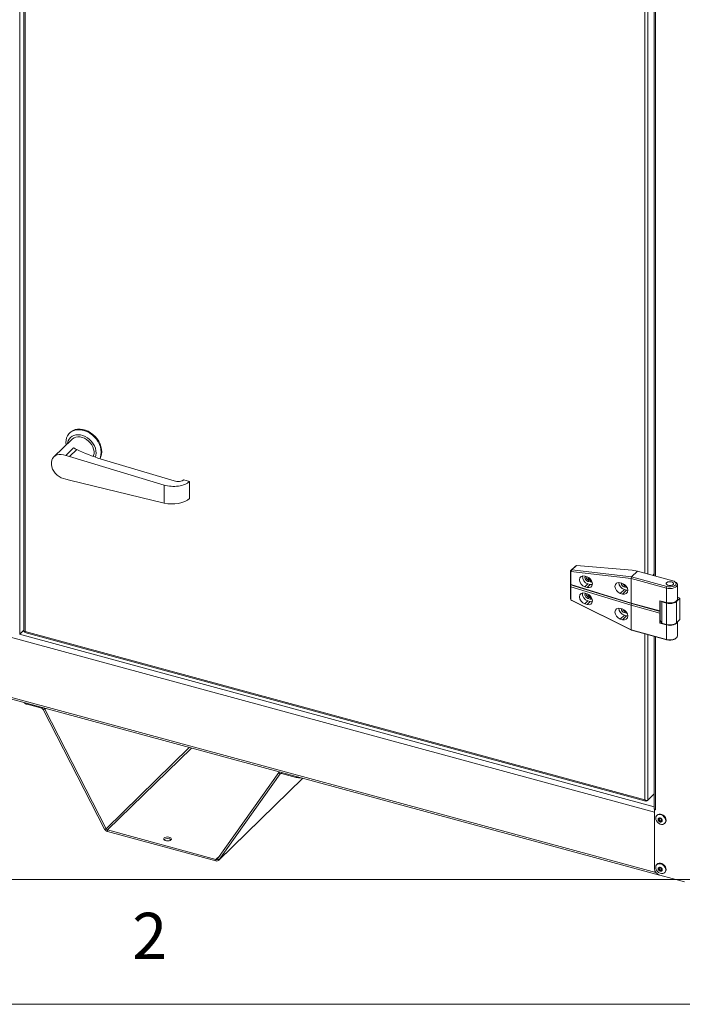
# Model space of a CAD drawing. Units: millimetres. Extents: x 0 to 420, y 0 to 297.
# Drawn here: x 80 to 106, y 5 to 44 of the extents above; entities that cross this region are included whole.
import ezdxf

# ---------------------------------------------------------------- set-up
doc = ezdxf.new("R2010")
doc.units = ezdxf.units.MM
doc.styles.add('SLDTEXTSTYLE0', font='TXT', dxfattribs={"width": 0.75})

msp = doc.modelspace()

# ---------------------------------------------------------------- linework, layer by layer
at = {"color": 7, "linetype": 'Continuous', "lineweight": 15}
for p, q in [((79.66136, 19.83644), (79.66136, 68.84602)), ((79.82895, 68.55431), (79.82895, 19.9581)), ((79.87695, 68.4859), (79.87695, 19.94452)), ((104.70256, 22.27843), (104.70256, 52.30844)), ((104.82416, 22.24538), (104.82416, 52.27539)), ((105.07909, 52.20611), (105.07909, 22.1761)), ((105.12709, 52.19306), (105.12709, 22.16306)), ((12.38589, 37.89333), (105.08729, 12.69908)), ((12.16485, 35.48525), (105.28732, 10.17656)), ((12.30637, 35.51488), (105.14581, 10.28311)), ((81.75781, 27.64865), (81.03444, 26.94261)), ((81.68177, 27.91329), (81.65844, 27.89051)), ((81.50444, 26.99318), (81.81807, 27.29929)), ((81.65404, 26.95252), (81.94585, 27.23734)), ((81.65404, 26.95252), (81.50444, 26.99318)), ((85.44794, 25.81198), (81.65404, 26.95252)), ((85.84743, 25.97489), (82.92792, 26.85257)), ((81.65404, 26.00964), (81.50444, 26.05029)), ((81.65404, 26.00964), (85.44794, 25.08798)), ((85.44794, 25.08798), (85.44794, 25.81198)), ((86.46128, 25.9542), (86.24017, 26.02067)), ((86.46128, 25.26847), (86.46128, 25.9542)), ((101.9078, 22.5528), (101.72246, 22.3719)), ((101.77443, 22.40736), (101.9626, 22.59102)), ((101.9626, 22.59102), (101.9078, 22.5528)), ((104.19925, 22.40148), (101.9626, 22.59102)), ((101.77443, 22.40736), (101.72246, 22.3719)), ((101.74072, 22.34166), (101.72246, 22.3719)), ((101.72246, 22.3719), (101.72246, 21.81474)), ((101.77443, 22.40736), (101.74072, 22.34166)), ((101.74072, 22.34166), (104.14838, 22.06467)), ((101.74072, 21.82033), (101.74072, 22.34166)), ((104.17174, 22.13156), (101.77443, 22.40736)), ((102.38567, 22.13635), (102.29969, 22.16279)), ((104.17196, 22.13147), (104.15351, 22.0645)), ((104.17174, 22.13156), (104.40506, 22.35929)), ((104.17196, 22.13147), (104.17174, 22.13156)), ((105.58678, 21.74695), (104.17196, 22.13147)), ((104.19925, 22.40148), (104.40506, 22.35929)), ((104.40506, 22.35929), (105.82013, 21.9747)), ((105.02158, 22.19173), (105.06405, 22.23319)), ((105.06405, 22.23319), (105.07909, 22.2291)), ((101.72246, 21.81474), (101.72342, 21.81278)), ((101.72246, 21.81474), (101.72342, 21.81278)), ((101.72246, 21.25758), (101.72246, 21.81474)), ((101.74072, 21.82033), (101.72342, 21.81278)), ((101.72342, 21.81278), (104.17288, 21.05976)), ((101.72342, 21.81278), (104.17288, 21.05976)), ((101.74072, 21.73461), (101.72342, 21.81278)), ((104.14838, 21.08016), (101.74072, 21.82033)), ((104.14838, 20.99444), (101.74072, 21.73461)), ((101.74072, 21.73461), (101.74072, 21.21328)), ((102.42189, 21.85348), (102.29969, 21.7342)), ((102.29969, 21.7342), (102.38567, 21.70777)), ((102.51033, 21.82944), (102.38567, 21.70777)), ((102.46856, 21.99546), (102.42189, 21.94991)), ((102.51033, 21.92587), (102.42189, 21.94991)), ((102.42189, 21.85348), (102.51033, 21.82944)), ((102.557, 21.97142), (102.46856, 21.99546)), ((102.557, 21.97142), (102.51033, 21.92587)), ((102.57376, 21.96799), (102.557, 21.97142)), ((103.80444, 21.87163), (103.71845, 21.89806)), ((103.92785, 21.77029), (103.88118, 21.72474)), ((103.96962, 21.7007), (103.88118, 21.72474)), ((103.95606, 21.76262), (103.92785, 21.77029)), ((103.98584, 21.71653), (103.96962, 21.7007)), ((104.14838, 22.06467), (104.14838, 21.08016)), ((104.14838, 22.06467), (104.15351, 22.0645)), ((104.15351, 22.0645), (105.56345, 21.68131)), ((105.58678, 21.74695), (105.56345, 21.68131)), ((105.94326, 21.91081), (105.90329, 21.93819)), ((106.00346, 21.23938), (106.00346, 21.81797)), ((102.29969, 21.47705), (102.38567, 21.45062)), ((102.46856, 21.30972), (102.42189, 21.26417)), ((102.46856, 21.30972), (102.557, 21.28569)), ((103.88118, 21.62831), (103.71845, 21.46948)), ((103.71845, 21.46948), (103.80444, 21.44304)), ((103.96962, 21.60427), (103.80444, 21.44304)), ((103.88118, 21.62831), (103.96962, 21.60427)), ((103.9957, 21.69635), (103.96962, 21.7007)), ((103.96962, 21.60427), (104.01934, 21.59624)), ((105.56345, 21.68131), (105.56345, 21.10273)), ((106.00346, 21.31112), (106.10879, 21.28249)), ((101.74072, 21.21328), (101.72246, 21.25758)), ((101.74072, 21.21328), (104.14838, 20.00993)), ((101.77443, 21.18683), (101.74072, 21.21328)), ((104.17174, 19.98864), (101.77443, 21.18683)), ((102.42189, 21.16774), (102.29969, 21.04847)), ((102.38567, 21.02204), (102.29969, 21.04847)), ((102.51033, 21.1437), (102.38567, 21.02204)), ((102.42189, 21.26417), (102.51033, 21.24014)), ((102.51033, 21.1437), (102.42189, 21.16774)), ((102.557, 21.28569), (102.51033, 21.24014)), ((102.557, 21.28569), (102.57376, 21.28226)), ((105.29812, 20.76768), (104.14838, 21.08016)), ((104.14838, 21.08016), (104.17288, 21.05976)), ((104.14838, 20.99444), (104.17288, 21.05976)), ((104.14838, 20.00993), (104.14838, 20.99444)), ((105.29812, 20.68196), (104.14838, 20.99444)), ((104.17288, 21.05976), (105.32146, 20.7476)), ((104.17288, 21.05976), (105.32146, 20.7476)), ((105.29812, 21.17483), (105.56345, 21.10273)), ((105.29812, 21.17483), (105.29812, 20.76768)), ((105.32146, 21.16849), (105.32146, 20.7476)), ((105.37119, 21.15498), (105.38656, 21.12937)), ((105.38656, 21.12937), (105.56345, 21.0813)), ((105.38656, 20.2722), (105.38656, 21.12937)), ((105.56345, 20.22413), (105.56345, 21.0813)), ((105.96878, 21.14584), (106.10879, 21.28249)), ((105.96878, 20.28867), (105.96878, 21.14584)), ((106.00346, 21.21795), (106.00346, 21.23938)), ((106.10879, 20.42532), (106.10879, 21.28249)), ((103.71845, 20.86946), (103.80444, 20.84303)), ((103.88118, 20.5997), (103.71845, 20.44088)), ((103.96962, 20.57567), (103.80444, 20.41444)), ((103.92785, 20.74169), (103.88118, 20.69614)), ((103.88118, 20.69614), (103.96962, 20.6721)), ((103.96962, 20.57567), (103.88118, 20.5997)), ((103.92785, 20.74169), (103.95606, 20.73402)), ((103.98584, 20.68793), (103.96962, 20.6721)), ((103.96962, 20.6721), (103.9957, 20.66775)), ((104.01934, 20.56764), (103.96962, 20.57567)), ((105.32146, 20.7476), (105.29812, 20.76768)), ((105.32146, 20.7476), (105.29812, 20.68196)), ((105.29812, 20.27481), (105.29812, 20.68196)), ((105.32146, 20.29758), (105.32146, 20.7476)), ((103.80444, 20.41444), (103.71845, 20.44088)), ((105.32146, 20.29758), (105.29812, 20.27481)), ((105.29812, 20.27481), (105.56345, 20.2027)), ((105.32146, 20.38066), (105.38656, 20.2722)), ((105.38656, 20.2722), (105.56345, 20.22413)), ((105.56345, 19.62411), (105.56345, 20.2027)), ((105.96878, 20.28867), (106.10879, 20.42532)), ((106.00346, 19.76076), (106.00346, 20.32251)), ((105.07909, 12.91724), (79.64959, 19.82843)), ((79.82895, 20.00001), (79.66136, 19.83644)), ((79.86889, 19.90585), (104.74742, 13.1444)), ((79.87695, 19.94452), (104.70256, 13.19745)), ((104.14838, 20.00993), (104.15351, 20.0073)), ((104.15351, 20.0073), (105.56345, 19.62411)), ((104.17196, 19.98855), (104.15351, 20.0073)), ((104.17196, 19.98855), (104.17174, 19.98864)), ((105.58678, 19.60403), (104.17196, 19.98855)), ((104.70256, 13.19745), (104.70256, 19.84434)), ((104.82416, 13.18581), (104.82416, 19.81129)), ((105.07909, 19.74201), (105.07909, 12.83163)), ((105.12709, 19.72896), (105.12709, 12.79064)), ((105.58678, 19.60403), (105.56345, 19.62411)), ((105.90329, 19.64054), (105.94326, 19.66792)), ((79.96048, 17.05985), (79.96048, 17.02243)), ((80.5472, 16.86297), (79.96048, 17.02243)), ((80.5472, 16.86297), (80.5472, 16.90039)), ((80.66209, 16.83175), (80.60465, 16.81522)), ((83.062, 12.02224), (80.60465, 16.81522)), ((80.66209, 16.83175), (80.69208, 16.86102)), ((83.11944, 12.03877), (80.66209, 16.83175)), ((83.11944, 12.03877), (86.45532, 15.29469)), ((83.17689, 11.99102), (86.53853, 15.27208)), ((90.03719, 14.2838), (87.57983, 10.82654)), ((90.09463, 14.23604), (87.63728, 10.77878)), ((90.03719, 14.2838), (90.09463, 14.23604)), ((90.06561, 14.3135), (90.0473, 14.29563)), ((90.09463, 14.23604), (90.10573, 14.24687)), ((90.15207, 14.29), (90.15207, 14.25257)), ((90.7388, 14.09312), (90.15207, 14.25257)), ((87.62716, 10.76695), (91.00048, 14.05942)), ((87.63728, 10.77878), (90.99891, 14.05984)), ((90.7388, 14.09312), (90.7388, 14.13054)), ((105.07909, 13.43463), (104.82416, 13.18581)), ((104.77655, 13.15261), (104.7976, 13.17315)), ((104.77655, 13.15261), (104.77655, 13.17185)), ((105.09291, 12.80694), (105.08729, 12.80145)), ((105.12709, 12.79064), (105.08729, 12.80145)), ((105.08729, 12.80145), (105.08729, 10.44424)), ((105.19988, 12.58915), (105.18004, 12.56979)), ((105.49436, 12.24776), (105.51419, 12.26711)), ((83.11944, 12.03877), (83.062, 12.02224)), ((87.52239, 10.81001), (83.17689, 11.99102)), ((83.17689, 11.99102), (83.17689, 11.92673)), ((87.52239, 10.74572), (83.17689, 11.92673)), ((85.4459, 11.60124), (85.44111, 11.59612)), ((87.52239, 10.81001), (87.67159, 10.95563)), ((87.52239, 10.81001), (87.52239, 10.74572)), ((87.57983, 10.82654), (87.63728, 10.77878)), ((105.19988, 10.61766), (105.18004, 10.5983)), ((105.49436, 10.27627), (105.51419, 10.29563)), ((106.29452, 9.90185), (105.30839, 10.16986))]:
    msp.add_line(p, q, dxfattribs=at)
at = {"color": 9, "linetype": 'Continuous', "lineweight": 0, "true_color": 0xc0c0c0}
for p, q in [((10, 10), (221.60445, 10)), ((5, 5), (415, 5))]:
    msp.add_line(p, q, dxfattribs=at)
at = {"color": 7, "linetype": 'Continuous', "lineweight": 15, "flags": 128}
for points in [[(81.51655, 27.41316), (81.50969, 27.5103), (81.51759, 27.61036), (81.54112, 27.70388), (81.57975, 27.78879), (81.63263, 27.86317), (81.69856, 27.92539), (81.77608, 27.97403), (81.86345, 28.00802), (81.95873, 28.02659), (82.05978, 28.02934), (82.16435, 28.01619), (82.27009, 27.98745), (82.37466, 27.94376), (82.47571, 27.88609), (82.57099, 27.81572), (82.65836, 27.73424), (82.73588, 27.64346), (82.80181, 27.54541), (82.85469, 27.44229), (82.89332, 27.33638), (82.91685, 27.23007), (82.92476, 27.12571), (82.91685, 27.02566), (82.89332, 26.93213), (82.86749, 26.87103)], [(82.87693, 26.86811), (82.87802, 26.87), (82.91666, 26.95491), (82.94019, 27.04843), (82.94809, 27.14849), (82.94019, 27.25284), (82.91666, 27.35916), (82.87802, 27.46506), (82.82515, 27.56819), (82.75921, 27.66624), (82.6817, 27.75702), (82.59432, 27.8385), (82.49905, 27.90886), (82.398, 27.96653), (82.29343, 28.01023), (82.18768, 28.03897), (82.08311, 28.05211), (81.98206, 28.04937), (81.88679, 28.03079), (81.79941, 27.9968), (81.7219, 27.94816), (81.68177, 27.91329)], [(82.69345, 26.92757), (82.71425, 27.00387), (82.72209, 27.09344), (82.71425, 27.18728), (82.69094, 27.28282), (82.6528, 27.37745), (82.60087, 27.4686), (82.53657, 27.55378), (82.46164, 27.63066), (82.37814, 27.69715), (82.28834, 27.75144), (82.19469, 27.79203), (82.09974, 27.81784), (82.00609, 27.82814), (81.91629, 27.82267), (81.83279, 27.80157), (81.75787, 27.76541), (81.69356, 27.71519), (81.64163, 27.65227), (81.60349, 27.57836), (81.58018, 27.49549), (81.5765, 27.47168)], [(82.60908, 26.95686), (82.62251, 26.99337), (82.63829, 27.07338), (82.63829, 27.15905), (82.62251, 27.24764), (82.59145, 27.33629), (82.54611, 27.42215), (82.48795, 27.50248), (82.41884, 27.57468), (82.341, 27.63643), (82.25693, 27.68575), (82.16934, 27.72106), (82.08103, 27.74121), (81.99485, 27.74557), (81.91357, 27.73399), (81.8398, 27.70685), (81.7759, 27.665), (81.75781, 27.64865)], [(81.50444, 26.99318), (81.41476, 27.0239), (81.32537, 27.03865), (81.23927, 27.03693), (81.1593, 27.01881), (81.08813, 26.98488), (81.02812, 26.93627), (80.98128, 26.8746), (80.94916, 26.80193), (80.93283, 26.72066), (80.93283, 26.63351), (80.94916, 26.54337), (80.98128, 26.45323), (81.02812, 26.36611), (81.08813, 26.28489), (81.1593, 26.21227), (81.23927, 26.15068), (81.32537, 26.10216), (81.41476, 26.06832), (81.50444, 26.05029)], [(102.42189, 21.94991), (102.37535, 21.97153), (102.3359, 22.0078), (102.30954, 22.0532), (102.30028, 22.10082), (102.30954, 22.1434), (102.31794, 22.15718)], [(102.58809, 21.93198), (102.55687, 21.92219), (102.51033, 21.92587)], [(102.51033, 21.82944), (102.57262, 21.82119), (102.59798, 21.82317)], [(105.63345, 21.7925), (105.5923, 21.80895), (105.56455, 21.83166), (105.55356, 21.85789), (105.56065, 21.88447), (105.58496, 21.9082), (105.62357, 21.92621), (105.67181, 21.93634), (105.72386, 21.93736), (105.77346, 21.92915), (105.81461, 21.9127), (105.84236, 21.88999), (105.85335, 21.86376), (105.84626, 21.83718), (105.82195, 21.81345), (105.78334, 21.79544), (105.7351, 21.78531), (105.68305, 21.78429), (105.63345, 21.7925)], [(105.83612, 21.82477), (105.80417, 21.80357), (105.76008, 21.78929), (105.70916, 21.78362), (105.65755, 21.78727), (105.61148, 21.7998), (105.5765, 21.81968), (105.55683, 21.84452), (105.55485, 21.87134), (105.57079, 21.89688), (105.60274, 21.91807), (105.64683, 21.93236), (105.69775, 21.93802), (105.74936, 21.93437), (105.79543, 21.92185), (105.83041, 21.90197), (105.85008, 21.87712), (105.85206, 21.85031), (105.83612, 21.82477)], [(105.56345, 21.68131), (105.63689, 21.66731), (105.71487, 21.66357), (105.79207, 21.67035), (105.86323, 21.68719), (105.9235, 21.71294), (105.96878, 21.74586), (105.99598, 21.78368), (106.00324, 21.82384), (105.99007, 21.8636), (105.95737, 21.90026), (105.94326, 21.91081)], [(105.82013, 21.9747), (105.8777, 21.95316), (105.92115, 21.92414), (105.94696, 21.88998), (105.95305, 21.85347), (105.93891, 21.81755), (105.9057, 21.78514), (105.85611, 21.75886), (105.79415, 21.74084), (105.72484, 21.73254), (105.6538, 21.73463), (105.58678, 21.74695)], [(102.31794, 21.47144), (102.30954, 21.45767), (102.30028, 21.41508), (102.30954, 21.36746), (102.3359, 21.32206), (102.37535, 21.28579), (102.42189, 21.26417)], [(102.51033, 21.24014), (102.55687, 21.23646), (102.58809, 21.24625)], [(102.59798, 21.13744), (102.57262, 21.13546), (102.51033, 21.1437)], [(105.56345, 21.0813), (105.50186, 21.10352), (105.4533, 21.13266)], [(106.00346, 21.23938), (106.00314, 21.23231), (105.99032, 21.19415), (105.95947, 21.15883), (105.91253, 21.12857), (105.85246, 21.10527), (105.78302, 21.0904), (105.70859, 21.08489), (105.63383, 21.08909), (105.56345, 21.10273)], [(105.56345, 21.10273), (105.6347, 21.08898), (105.71037, 21.08491), (105.7856, 21.09077), (105.85555, 21.10619), (105.91571, 21.13018), (105.96222, 21.1612), (105.99208, 21.19724), (106.00338, 21.23599), (106.00346, 21.23938)], [(106.00346, 21.21795), (106.00314, 21.21089), (105.99032, 21.17272), (105.95947, 21.1374), (105.91253, 21.10714), (105.85246, 21.08384), (105.78302, 21.06897), (105.70859, 21.06346), (105.63383, 21.06766), (105.56345, 21.0813)], [(105.56345, 20.2027), (105.50186, 20.22493), (105.4533, 20.25406)], [(106.00116, 20.32027), (105.99032, 20.29413), (105.95947, 20.2588), (105.91253, 20.22854), (105.85246, 20.20525), (105.78302, 20.19037), (105.70859, 20.18486), (105.63383, 20.18906), (105.56345, 20.2027)], [(105.56345, 20.2027), (105.6347, 20.18895), (105.71037, 20.18488), (105.7856, 20.19075), (105.85555, 20.20617), (105.91571, 20.23016), (105.96222, 20.26117), (105.99208, 20.29722), (106.00116, 20.32027)], [(105.56345, 19.62411), (105.63689, 19.6101), (105.71487, 19.60636), (105.79207, 19.61315), (105.86323, 19.62999), (105.9235, 19.65574), (105.96878, 19.68865), (105.99598, 19.72648), (106.00346, 19.76076)], [(105.53619, 12.35469), (105.52813, 12.41122), (105.5046, 12.46754), (105.46751, 12.51911), (105.41986, 12.56174), (105.36552, 12.59198), (105.30888, 12.60737), (105.25453, 12.60667), (105.20689, 12.58994), (105.16979, 12.55854), (105.14627, 12.515), (105.13821, 12.46285), (105.14627, 12.40633), (105.16979, 12.35), (105.20689, 12.29843), (105.25453, 12.2558), (105.30888, 12.22557), (105.36552, 12.21018), (105.41986, 12.21087), (105.46751, 12.2276), (105.5046, 12.25901), (105.52813, 12.30254), (105.53619, 12.35469)], [(105.55603, 12.37405), (105.54797, 12.43058), (105.52444, 12.4869), (105.48735, 12.53847), (105.4397, 12.5811), (105.38535, 12.61133), (105.32871, 12.62673), (105.27437, 12.62603), (105.22672, 12.6093), (105.19988, 12.58915)], [(105.39905, 12.3643), (105.39266, 12.3972), (105.37444, 12.42857), (105.34718, 12.45363), (105.31503, 12.46857), (105.28288, 12.47111), (105.25562, 12.46086), (105.23741, 12.43939), (105.23101, 12.40997), (105.23741, 12.37707), (105.25562, 12.3457), (105.28288, 12.32064), (105.31503, 12.3057), (105.34718, 12.30316), (105.37444, 12.31341), (105.39266, 12.33488), (105.39905, 12.3643)], [(105.37473, 12.37091), (105.37019, 12.39429), (105.35724, 12.41658), (105.33788, 12.43438), (105.31503, 12.44499), (105.29219, 12.4468), (105.27282, 12.43952), (105.25988, 12.42427), (105.25533, 12.40336), (105.25988, 12.37998), (105.27282, 12.3577), (105.29219, 12.33989), (105.31503, 12.32928), (105.33788, 12.32747), (105.35724, 12.33475), (105.37019, 12.35), (105.37473, 12.37091)], [(85.4459, 11.66552), (85.42943, 11.63913), (85.43147, 11.61142), (85.4518, 11.58575), (85.48794, 11.5652), (85.53555, 11.55227), (85.58888, 11.54849), (85.6415, 11.55434), (85.68706, 11.56911), (85.72007, 11.59101), (85.73654, 11.6174), (85.7345, 11.64511), (85.71417, 11.67078), (85.67803, 11.69133), (85.63042, 11.70427), (85.57709, 11.70804), (85.52447, 11.70219), (85.47891, 11.68742), (85.4459, 11.66552)], [(105.55603, 10.40256), (105.54797, 10.45909), (105.52444, 10.51542), (105.48735, 10.56699), (105.4397, 10.60961), (105.38535, 10.63985), (105.32871, 10.65524), (105.27437, 10.65455), (105.22672, 10.63782), (105.19988, 10.61766)], [(105.53619, 10.38321), (105.52813, 10.43973), (105.5046, 10.49606), (105.46751, 10.54763), (105.41986, 10.59025), (105.36552, 10.62049), (105.30888, 10.63588), (105.25453, 10.63519), (105.20689, 10.61846), (105.16979, 10.58705), (105.14627, 10.54351), (105.13821, 10.49137), (105.14627, 10.43484), (105.16979, 10.37852), (105.20689, 10.32695), (105.25453, 10.28432), (105.30888, 10.25408), (105.36552, 10.23869), (105.41986, 10.23939), (105.46751, 10.25612), (105.5046, 10.28752), (105.52813, 10.33106), (105.53619, 10.38321)], [(105.39905, 10.39282), (105.39266, 10.42572), (105.37444, 10.45708), (105.34718, 10.48214), (105.31503, 10.49708), (105.28288, 10.49962), (105.25562, 10.48938), (105.23741, 10.46791), (105.23101, 10.43849), (105.23741, 10.40559), (105.25562, 10.37422), (105.28288, 10.34916), (105.31503, 10.33422), (105.34718, 10.33168), (105.37444, 10.34192), (105.39266, 10.36339), (105.39905, 10.39282)], [(105.37473, 10.39943), (105.37019, 10.4228), (105.35724, 10.44509), (105.33788, 10.4629), (105.31503, 10.47351), (105.29219, 10.47531), (105.27282, 10.46804), (105.25988, 10.45278), (105.25533, 10.43188), (105.25988, 10.4085), (105.27282, 10.38621), (105.29219, 10.36841), (105.31503, 10.35779), (105.33788, 10.35599), (105.35724, 10.36327), (105.37019, 10.37852), (105.37473, 10.39943)]]:
    msp.add_lwpolyline(points, dxfattribs=at)
at = {"color": 7, "linetype": 'Continuous', "lineweight": 15}
for centre, radius, start, end in [((84.02912, 31.69718), 4.92242, 243.308942, 244.96187), ((102.49416, 22.13523), 0.29087, 173.122908, 255.614431), ((102.5088, 22.15226), 0.16188, 181.416884, 255.607366), ((102.53994, 22.12842), 0.12008, 182.560935, 275.08648), ((103.95864, 21.91671), 0.29862, 181.680312, 254.96661), ((103.92021, 21.88021), 0.1603, 178.185706, 255.907328), ((103.9774, 21.93699), 0.17391, 203.634461, 253.446337), ((102.48634, 21.44415), 0.28382, 171.862164, 256.875175), ((102.51051, 21.46789), 0.16363, 181.880135, 255.144115), ((102.53994, 21.44269), 0.12008, 182.560935, 275.08648), ((105.70096, 21.52271), 0.46234, 252.696035, 305.398915), ((103.95864, 20.88811), 0.29862, 181.680312, 254.96661), ((103.92208, 20.85302), 0.16213, 178.703985, 255.389049), ((103.9774, 20.90839), 0.17391, 203.63446, 253.446337), ((105.7013, 20.66344), 0.46043, 252.578386, 305.516563), ((105.70096, 20.66554), 0.46234, 252.696035, 305.398915), ((105.70138, 20.00072), 0.41291, 253.886069, 299.274276), ((80.00177, 17.22747), 0.20916, 220.396716, 258.615489), ((80.52036, 16.77226), 0.09459, 27.004859, 73.518974), ((80.49108, 16.74344), 0.19246, 27.312123, 44.499731), ((90.10823, 14.23325), 0.08719, 115.333865, 144.5644), ((90.13498, 14.2039), 0.05158, 70.646304, 141.463459), ((90.85581, 14.54318), 0.46502, 255.425469, 277.533172), ((105.11095, 12.83326), 0.03191, 182.930008, 235.571843), ((105.14908, 12.88067), 0.09268, 232.700259, 256.272764), ((105.3532, 12.42439), 0.07393, 164.365473, 284.244594), ((105.41183, 12.36881), 0.1443, 315.186578, 2.079179), ((83.23056, 12.10815), 0.18919, 207.004859, 253.518974), ((83.20373, 12.08173), 0.09459, 207.004859, 253.518974), ((85.58216, 11.42267), 0.22462, 50.554685, 127.345278), ((87.53948, 10.85867), 0.05158, 250.646304, 321.463459), ((87.55658, 10.84306), 0.10317, 250.646304, 321.463459), ((105.39038, 10.4622), 0.30362, 183.391562, 254.33381), ((105.3532, 10.4529), 0.07393, 164.365473, 284.244594), ((105.41183, 10.39733), 0.1443, 315.186578, 2.079179)]:
    msp.add_arc(centre, radius, start, end, dxfattribs=at)
for centre, major_axis, ratio, start_param, end_param in [((85.16093, 29.03205), (4.78408, -0.1494), 0.52657353, 3.99199534, 4.24328116), ((85.79796, 26.15361), (0.7499, -0.02342), 0.52657353, 4.24328116, 5.81407749), ((85.98744, 26.11154), (0.29996, -0.00937), 0.52657353, 4.24328116, 5.7306474), ((85.79796, 25.42961), (0.74991, 0.02265), 0.50278892, 4.21165314, 5.78244946), ((102.29969, 21.9485), (-0.16387, 0.18907), 0.73585825, 5.41632649, 8.55791914), ((102.38567, 21.92206), (-0.16387, 0.18907), 0.73585825, 2.27473384, 5.41632649), ((103.71845, 21.68377), (-0.16387, 0.18907), 0.73585825, 5.41632649, 8.55791914), ((103.80444, 21.65733), (-0.16387, 0.18907), 0.73585825, 2.27473384, 5.41632649), ((102.29969, 21.26276), (-0.16387, 0.18907), 0.73585825, 5.41632649, 8.55791914), ((102.38567, 21.23633), (-0.16387, 0.18907), 0.73585825, 2.27473384, 5.41632649), ((103.71845, 20.65517), (-0.16387, 0.18907), 0.73585825, 5.41632649, 8.55791914), ((103.80444, 20.62873), (-0.16387, 0.18907), 0.73585825, 2.27473384, 5.41632649), ((79.91895, 19.98551), (0.08946, 0.03074), 0.32073496, 3.0318162, 4.11706193), ((79.91895, 19.98551), (0.05091, 0.07928), 0.17617742, 2.22304813, 3.1970883), ((104.74457, 13.23844), (0.08631, -0.04352), 0.58580499, 4.51402864, 6.08482497), ((104.74457, 13.23844), (-0.0151, 0.09478), 0.53372634, 1.93155947, 3.50235579)]:
    msp.add_ellipse(centre, major_axis=major_axis, ratio=ratio, start_param=start_param, end_param=end_param, dxfattribs=at)

# ---------------------------------------------------------------- texts
at = {"color": 7, "linetype": 'Continuous', "lineweight": 0, "insert": (84.16667, 8.66802), "char_height": 1.85208, "attachment_point": 1, "style": 'SLDTEXTSTYLE0'}
msp.add_mtext('2', dxfattribs=at)

doc.saveas('drawing.dxf')
